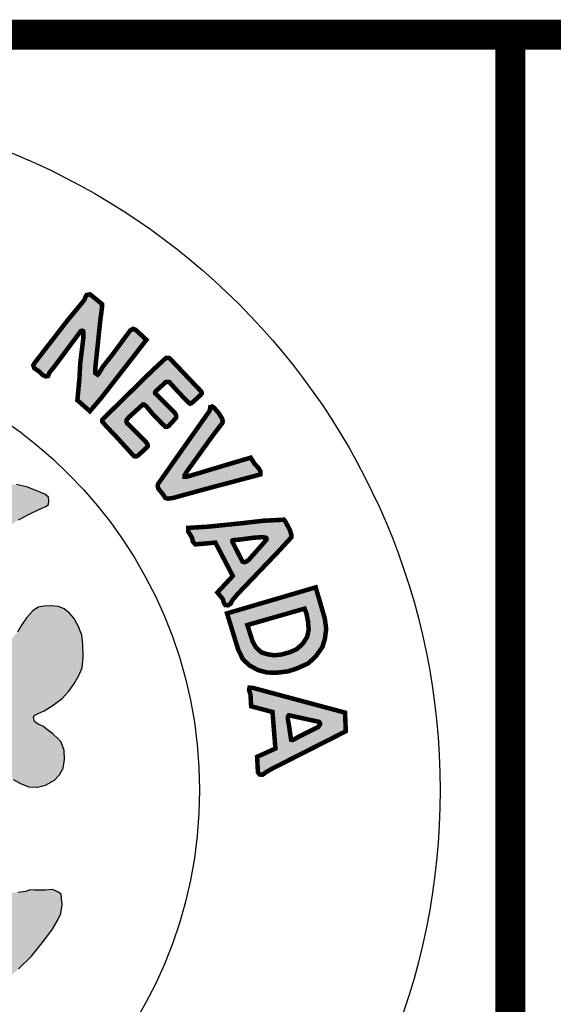
# Model space of a CAD drawing. Units: feet. Extents: x 19.7 to 28.2, y -6.5 to 4.5.
# Drawn here: x 22.2 to 22.6, y -5.6 to -5 of the extents above; entities that cross this region are included whole.
import ezdxf

# ---------------------------------------------------------------- set-up
doc = ezdxf.new("R2010")
doc.units = ezdxf.units.FT
doc.header["$MEASUREMENT"] = 0
doc.layers.add('SEAL', color=2, linetype='CONTINUOUS')
doc.layers.add('TB_TEXT', color=1, linetype='CONTINUOUS')

msp = doc.modelspace()

# ---------------------------------------------------------------- hatches: boundary and pattern name
at = {"layer": 'SEAL'}
for points in [[(22.25207, -5.16768), (22.24409, -5.16119), (22.24181, -5.16164), (22.24113, -5.16278), (22.24022, -5.16506), (22.22859, -5.17919), (22.20727, -5.20676), (22.20636, -5.20835), (22.20704, -5.2104), (22.21001, -5.21234), (22.21274, -5.21496), (22.21445, -5.21576), (22.21616, -5.21553), (22.21707, -5.21325), (22.22084, -5.20858), (22.23691, -5.18701), (22.23751, -5.18617), (22.23789, -5.18561), (22.23877, -5.18536), (22.23952, -5.18567), (22.23965, -5.18699), (22.23965, -5.19), (22.23757, -5.20687), (22.23701, -5.21733), (22.23566, -5.23161), (22.24399, -5.23893), (22.2513, -5.23038), (22.28158, -5.19146), (22.27427, -5.18471), (22.27269, -5.18415), (22.27089, -5.18516), (22.26819, -5.18876), (22.25896, -5.20125), (22.25243, -5.20957), (22.25007, -5.21362), (22.24905, -5.21463), (22.24759, -5.21362), (22.24759, -5.20991), (22.24894, -5.19731), (22.25085, -5.17886), (22.25209, -5.16953)], [(22.31761, -5.22537), (22.29744, -5.20416), (22.29648, -5.20346), (22.29465, -5.20346), (22.29264, -5.20529), (22.28504, -5.21236), (22.25229, -5.24448), (22.25219, -5.24575), (22.25469, -5.24873), (22.26153, -5.25591), (22.27331, -5.2688), (22.27464, -5.26901), (22.27613, -5.26827), (22.28172, -5.26311), (22.28252, -5.2621), (22.28236, -5.26109), (22.2814, -5.25955), (22.27442, -5.25242), (22.26882, -5.24703), (22.26825, -5.24598), (22.26835, -5.24487), (22.26988, -5.24293), (22.2785, -5.2351), (22.27928, -5.23437), (22.28007, -5.23453), (22.28154, -5.23568), (22.28617, -5.2412), (22.29195, -5.24713), (22.29416, -5.24923), (22.29537, -5.24929), (22.29647, -5.2486), (22.29926, -5.24561), (22.30131, -5.24325), (22.30136, -5.24172), (22.30068, -5.2403), (22.2971, -5.23668), (22.28906, -5.22859), (22.28739, -5.22703), (22.28733, -5.22645), (22.28756, -5.22586), (22.29338, -5.22052), (22.29437, -5.21959), (22.29565, -5.21941), (22.29693, -5.21959), (22.29803, -5.22092), (22.301, -5.22418), (22.306, -5.22953), (22.30932, -5.2329), (22.31054, -5.23394), (22.31147, -5.23365), (22.31322, -5.23214), (22.317, -5.22871), (22.31834, -5.22732), (22.31829, -5.22641), (22.31805, -5.22576)], [(22.32363, -5.23863), (22.28936, -5.28724), (22.28907, -5.28871), (22.2895, -5.29041), (22.29242, -5.29397), (22.29413, -5.29654), (22.29577, -5.29704), (22.29898, -5.29668), (22.31999, -5.29091), (22.35748, -5.28095), (22.35748, -5.27915), (22.35637, -5.27694), (22.35366, -5.27414), (22.35095, -5.26982), (22.34272, -5.27223), (22.3082, -5.28256), (22.30694, -5.28256), (22.30702, -5.28138), (22.30899, -5.27831), (22.32563, -5.25522), (22.33217, -5.2467), (22.33233, -5.24561), (22.33202, -5.24398), (22.32992, -5.24055), (22.32672, -5.23674), (22.3254, -5.23581), (22.32408, -5.23612), (22.32384, -5.23729), (22.32384, -5.23799)]]:
    msp.add_hatch(color=6, dxfattribs=at).paths.add_polyline_path(points)
h = msp.add_hatch(color=6, dxfattribs=at)
h.paths.add_polyline_path([(22.16262, -5.35719), (22.16574, -5.34711), (22.16945, -5.33936), (22.17273, -5.33279), (22.17628, -5.32849), (22.181, -5.32284), (22.18564, -5.31888), (22.19078, -5.31509), (22.19643, -5.31113), (22.20318, -5.30767), (22.21011, -5.30417), (22.21478, -5.30234), (22.21652, -5.30092), (22.21677, -5.29843), (22.21652, -5.2961), (22.21403, -5.29418), (22.20878, -5.29185), (22.20254, -5.28944), (22.19513, -5.28769), (22.18971, -5.28761), (22.18489, -5.28794), (22.17972, -5.28869), (22.17315, -5.29069), (22.1669, -5.29377), (22.16232, -5.29701), (22.1583, -5.30046), (22.15355, -5.30562), (22.1503, -5.3097), (22.14797, -5.31378), (22.14548, -5.31844), (22.14446, -5.3199), (22.14342, -5.32147), (22.14119, -5.32275), (22.13949, -5.32173), (22.13622, -5.31912), (22.13118, -5.31487), (22.12641, -5.31153), (22.12215, -5.30885), (22.11751, -5.30669), (22.11306, -5.30532), (22.10942, -5.30448), (22.105, -5.30374), (22.09883, -5.30374), (22.09265, -5.3042), (22.0886, -5.30558), (22.08454, -5.30678), (22.08132, -5.30761), (22.07846, -5.30881), (22.07754, -5.31028), (22.07754, -5.31267), (22.07902, -5.3135), (22.08206, -5.31507), (22.08593, -5.31663), (22.09063, -5.31875), (22.09597, -5.32188), (22.10196, -5.32639), (22.10638, -5.33035), (22.1109, -5.33557), (22.11367, -5.33943), (22.11551, -5.34348), (22.1179, -5.3479), (22.11938, -5.35122), (22.12085, -5.35453), (22.12122, -5.35702), (22.12094, -5.36015), (22.12048, -5.36181), (22.11919, -5.36254), (22.11652, -5.36254), (22.11385, -5.36153), (22.10989, -5.35969), (22.10353, -5.35711), (22.09643, -5.35509), (22.08998, -5.35306), (22.0839, -5.35168), (22.07828, -5.34993), (22.07285, -5.34855), (22.06907, -5.3479), (22.06658, -5.34744), (22.06437, -5.34358), (22.05967, -5.33372), (22.05598, -5.32765), (22.05134, -5.32169), (22.046, -5.31294), (22.03927, -5.30254), (22.03218, -5.29103), (22.02711, -5.28246), (22.02351, -5.27617), (22.02148, -5.27248), (22.01954, -5.26981), (22.01678, -5.26779), (22.01475, -5.26724), (22.01263, -5.26724), (22.01051, -5.26816), (22.00812, -5.2711), (22.00369, -5.27939), (21.99697, -5.28934), (21.99126, -5.29771), (21.97602, -5.32143), (21.96939, -5.33128), (21.9658, -5.33681), (21.96368, -5.33985), (21.96386, -5.34924), (21.96292, -5.35067), (21.96034, -5.35205), (21.95242, -5.35435), (21.93896, -5.35905), (21.92892, -5.36292), (21.92219, -5.36577), (21.91685, -5.36816), (21.91464, -5.36899), (21.91298, -5.3689), (21.91141, -5.36816), (21.91095, -5.36632), (21.91067, -5.36255), (21.9115, -5.35877), (21.91325, -5.35343), (21.91611, -5.34689), (21.9197, -5.34036), (21.92394, -5.33502), (21.92892, -5.33004), (21.93263, -5.32686), (21.93677, -5.32382), (21.94147, -5.3217), (21.94608, -5.31958), (21.95069, -5.31765), (21.95373, -5.31627), (21.95539, -5.31424), (21.95493, -5.31185), (21.95069, -5.30927), (21.94562, -5.30734), (21.93834, -5.30633), (21.93023, -5.30605), (21.92462, -5.30672), (21.91697, -5.30822), (21.91135, -5.30994), (21.90478, -5.31301), (21.90012, -5.316), (21.89745, -5.31867), (21.89528, -5.32116), (21.89277, -5.32407), (21.89108, -5.32643), (21.88973, -5.32612), (21.88861, -5.32474), (21.88566, -5.32067), (21.88106, -5.31437), (21.87565, -5.30874), (21.86891, -5.30362), (21.86262, -5.30004), (21.85689, -5.29777), (21.85141, -5.29651), (21.84637, -5.29601), (21.84051, -5.29595), (21.83611, -5.29657), (21.83113, -5.29796), (21.82578, -5.29978), (21.82172, -5.30143), (21.81826, -5.30281), (21.81523, -5.30464), (21.81385, -5.3064), (21.81278, -5.30829), (21.8129, -5.31036), (21.81416, -5.31219), (21.81624, -5.3137), (21.82008, -5.31477), (21.82436, -5.31615), (21.82953, -5.31792), (21.8345, -5.31955), (21.8413, -5.32301), (21.84741, -5.32767), (21.85289, -5.3327), (21.85889, -5.33871), (21.86408, -5.34629), (21.86711, -5.35287), (21.86931, -5.35776), (21.87081, -5.36281), (21.87197, -5.36733), (21.87253, -5.37142), (21.87375, -5.37492), (21.8755, -5.37903), (21.87717, -5.38323), (21.87804, -5.38682), (21.87769, -5.39006), (21.87647, -5.39225), (21.8734, -5.39575), (21.86902, -5.39864), (21.85872, -5.40782), (21.84904, -5.4176), (21.83899, -5.42836), (21.83324, -5.43489), (21.82721, -5.44273), (21.82309, -5.44933), (21.81908, -5.4565), (21.81573, -5.46233), (21.81066, -5.46883), (21.80625, -5.47476), (21.8033, -5.47813), (21.79834, -5.48463), (21.79385, -5.48929), (21.78895, -5.49358), (21.78417, -5.49727), (21.77969, -5.50034), (21.77548, -5.50341), (21.77297, -5.50577), (21.77159, -5.5081), (21.77072, -5.51104), (21.77063, -5.51355), (21.77132, -5.51552), (21.77265, -5.51777), (21.7748, -5.51978), (21.77857, -5.52264), (21.78393, -5.52739), (21.78868, -5.53255), (21.79353, -5.53904), (21.80024, -5.5473), (21.80644, -5.55606), (21.81523, -5.56872), (21.82298, -5.58028), (21.83072, -5.59131), (21.83764, -5.59988), (21.84445, -5.60792), (21.85059, -5.61481), (21.85906, -5.62131), (21.86897, -5.62894), (21.87888, -5.63585), (21.89126, -5.6439), (21.89911, -5.64906), (21.90861, -5.65545), (21.918, -5.66123), (21.91676, -5.66794), (21.91429, -5.67681), (21.91171, -5.68132), (21.9083, -5.68854), (21.90572, -5.69391), (21.90345, -5.69948), (21.9018, -5.70443), (21.89994, -5.70948), (21.89942, -5.71371), (21.89968, -5.71632), (21.90024, -5.71784), (21.90146, -5.7187), (21.90425, -5.71951), (21.90902, -5.72139), (21.91323, -5.72306), (21.91612, -5.72417), (21.91871, -5.72494), (21.92089, -5.72488), (21.92231, -5.72382), (21.92347, -5.72205), (21.9249, -5.71926), (21.92682, -5.71454), (21.92809, -5.71023), (21.92946, -5.70724), (21.93179, -5.7039), (21.93438, -5.7011), (21.93641, -5.70096), (21.93732, -5.70162), (21.93839, -5.704), (21.94016, -5.70897), (21.94088, -5.71284), (21.94251, -5.71956), (21.94322, -5.72466), (21.94373, -5.73016), (21.94465, -5.73413), (21.94709, -5.73729), (21.95148, -5.73973), (21.95922, -5.74095), (21.96452, -5.74258), (21.9685, -5.74319), (21.9738, -5.7435), (21.97612, -5.74354), (21.97652, -5.74209), (21.97612, -5.73869), (21.97502, -5.73103), (21.97181, -5.71323), (21.96908, -5.6953), (21.96723, -5.68501), (21.96628, -5.68138), (21.96597, -5.67806), (21.96644, -5.67648), (21.9685, -5.67609), (21.97166, -5.67656), (21.97767, -5.67767), (21.98518, -5.67861), (21.99404, -5.67948), (22.00781, -5.67981), (22.02407, -5.67981), (22.03866, -5.67936), (22.05314, -5.67803), (22.06428, -5.67658), (22.07196, -5.67513), (22.07595, -5.67417), (22.07939, -5.67314), (22.08145, -5.67328), (22.08262, -5.67451), (22.08282, -5.67788), (22.08248, -5.68338), (22.08145, -5.68963), (22.08, -5.6965), (22.0798, -5.70269), (22.07944, -5.71122), (22.0778, -5.71964), (22.07644, -5.72584), (22.07547, -5.73135), (22.07528, -5.73813), (22.07554, -5.74164), (22.07744, -5.74259), (22.08165, -5.74184), (22.08606, -5.74008), (22.09204, -5.73838), (22.09441, -5.73743), (22.09862, -5.73682), (22.10066, -5.73574), (22.10256, -5.73452), (22.10345, -5.73153), (22.10487, -5.72448), (22.10691, -5.71606), (22.10753, -5.71187), (22.10913, -5.70696), (22.1097, -5.70385), (22.11055, -5.70055), (22.1113, -5.69875), (22.114, -5.69696), (22.1151, -5.69797), (22.11584, -5.70071), (22.1177, -5.70494), (22.11963, -5.70924), (22.12148, -5.71354), (22.12378, -5.71799), (22.12586, -5.72162), (22.12705, -5.72273), (22.12942, -5.72295), (22.1312, -5.72236), (22.13491, -5.7214), (22.14048, -5.71947), (22.14359, -5.71836), (22.14671, -5.71688), (22.14819, -5.71547), (22.1496, -5.71332), (22.15034, -5.71154), (22.15034, -5.70872), (22.14982, -5.70627), (22.14827, -5.70316), (22.14567, -5.69804), (22.14152, -5.68996), (22.13664, -5.68068), (22.13314, -5.67234), (22.13096, -5.66592), (22.13005, -5.66116), (22.12948, -5.65755), (22.12975, -5.65469), (22.15532, -5.63989), (22.17266, -5.62876), (22.18494, -5.62003), (22.19646, -5.60978), (22.20507, -5.60118), (22.21228, -5.59232), (22.21866, -5.58389), (22.22246, -5.57757), (22.22474, -5.57289), (22.22562, -5.56694), (22.22512, -5.56302), (22.22488, -5.56013), (22.22266, -5.55853), (22.21912, -5.55693), (22.2145, -5.55738), (22.20705, -5.55738), (22.20394, -5.55729), (22.20146, -5.55826), (22.19613, -5.55897), (22.19028, -5.55924), (22.18495, -5.55897), (22.18051, -5.55755), (22.17714, -5.55551), (22.17306, -5.55472), (22.16845, -5.55481), (22.16365, -5.55614), (22.16081, -5.55773), (22.15682, -5.56154), (22.15389, -5.56429), (22.15305, -5.56716), (22.15252, -5.57115), (22.15199, -5.57461), (22.15075, -5.57736), (22.14808, -5.58028), (22.14178, -5.58463), (22.1377, -5.58826), (22.13575, -5.58986), (22.13336, -5.59084), (22.13211, -5.58959), (22.13167, -5.58658), (22.13149, -5.57443), (22.133, -5.5676), (22.13548, -5.56122), (22.13841, -5.5551), (22.14232, -5.54916), (22.14863, -5.54032), (22.15511, -5.53181), (22.1646, -5.52019), (22.16465, -5.51837), (22.16364, -5.51556), (22.15653, -5.49845), (22.14899, -5.47906), (22.14735, -5.47188), (22.14692, -5.46618), (22.14709, -5.45944), (22.14804, -5.4533), (22.1484, -5.4492), (22.14926, -5.44661), (22.14987, -5.4435), (22.15048, -5.44125), (22.15307, -5.44056), (22.1548, -5.44116), (22.15817, -5.44298), (22.16302, -5.44695), (22.16587, -5.45067), (22.1708, -5.45724), (22.17695, -5.46571), (22.18104, -5.47164), (22.18675, -5.47847), (22.19297, -5.48374), (22.19816, -5.48668), (22.20344, -5.48867), (22.20915, -5.48893), (22.21443, -5.48754), (22.2204, -5.48435), (22.22386, -5.48072), (22.22628, -5.47622), (22.22706, -5.4706), (22.22688, -5.46446), (22.22498, -5.45902), (22.22316, -5.45689), (22.21935, -5.45335), (22.21581, -5.45076), (22.2126, -5.44842), (22.20958, -5.44704), (22.20741, -5.44557), (22.20681, -5.44436), (22.20626, -5.44162), (22.20966, -5.43987), (22.21364, -5.43805), (22.21892, -5.43494), (22.22546, -5.42996), (22.2299, -5.4251), (22.2334, -5.42041), (22.23656, -5.41477), (22.23887, -5.40948), (22.23947, -5.40257), (22.23938, -5.39386), (22.23852, -5.38795), (22.23607, -5.38172), (22.2332, -5.37649), (22.23042, -5.37312), (22.22679, -5.37026), (22.223, -5.36874), (22.21853, -5.36832), (22.21355, -5.36857), (22.20959, -5.36933), (22.20597, -5.37177), (22.20183, -5.37641), (22.19846, -5.38129), (22.19576, -5.38584), (22.19239, -5.38997), (22.18961, -5.39292), (22.18615, -5.39579), (22.18252, -5.39663), (22.17831, -5.39663), (22.17426, -5.3957), (22.17046, -5.39351), (22.1649, -5.3893), (22.16051, -5.38584), (22.15908, -5.38407), (22.15933, -5.37396), (22.16026, -5.36528)])
h.paths.add_polyline_path([(22.05025, -5.39603), (22.0529, -5.39564), (22.0559, -5.39576), (22.05971, -5.39636), (22.06628, -5.39784), (22.07465, -5.39979), (22.08395, -5.40253), (22.0956, -5.4073), (22.10476, -5.41124), (22.11647, -5.41818), (22.1174, -5.4193), (22.11769, -5.42046), (22.11784, -5.42321), (22.11751, -5.42649), (22.11657, -5.43235), (22.11504, -5.43833), (22.11352, -5.44454), (22.11305, -5.4524), (22.11164, -5.46236), (22.11058, -5.46764), (22.10906, -5.47127), (22.10646, -5.47592), (22.10224, -5.48226), (22.09719, -5.48882), (22.08863, -5.49937), (22.08522, -5.50371), (22.08499, -5.50641), (22.08522, -5.50981), (22.08652, -5.51438), (22.0891, -5.52224), (22.0935, -5.53491), (22.09583, -5.5454), (22.09642, -5.55322), (22.09508, -5.55946), (22.09467, -5.56354), (22.09392, -5.56437), (22.0925, -5.56413), (22.09142, -5.56329), (22.08992, -5.55963), (22.07523, -5.51616), (22.04741, -5.42803), (22.04353, -5.41729), (22.04299, -5.41403), (22.04306, -5.41083), (22.0441, -5.40797), (22.04498, -5.40537), (22.04687, -5.40205), (22.04796, -5.39907), (22.04848, -5.39729)], flags=16)
h.paths.add_polyline_path([(21.99291, -5.39784), (21.99935, -5.41173), (21.99926, -5.41401), (21.99858, -5.41581), (21.99791, -5.41768), (21.97427, -5.48293), (21.95756, -5.53322), (21.95423, -5.54245), (21.95138, -5.55275), (21.9491, -5.5584), (21.94704, -5.56172), (21.94504, -5.56304), (21.94377, -5.56357), (21.94292, -5.56309), (21.9424, -5.5604), (21.94267, -5.5539), (21.94267, -5.54638), (21.94407, -5.54133), (21.94665, -5.53478), (21.95203, -5.52181), (21.95432, -5.51616), (21.95516, -5.51296), (21.95547, -5.50556), (21.95501, -5.50129), (21.95424, -5.49888), (21.95262, -5.49552), (21.94801, -5.48859), (21.94195, -5.48153), (21.93632, -5.47481), (21.93202, -5.46831), (21.92938, -5.46203), (21.92794, -5.45586), (21.92695, -5.4509), (21.92607, -5.44197), (21.9247, -5.43201), (21.92333, -5.42281), (21.92362, -5.42002), (21.92436, -5.41846), (21.92612, -5.41679), (21.92778, -5.41547), (21.93062, -5.41425), (21.93655, -5.41188), (21.94362, -5.40874), (21.95611, -5.40363), (21.96499, -5.40007), (21.97025, -5.39848), (21.97491, -5.39744), (21.9814, -5.39724), (21.98701, -5.3968), (21.99092, -5.39685)], flags=16)
h.paths.add_polyline_path([(22.019, -5.48711), (22.02023, -5.4876), (22.02171, -5.48945), (22.03381, -5.52618), (22.06138, -5.61031), (22.0648, -5.62333), (22.06495, -5.62581), (22.06431, -5.62665), (22.06155, -5.62771), (22.05536, -5.62958), (22.0463, -5.63101), (22.03752, -5.63188), (22.02889, -5.63231), (22.01853, -5.63188), (22.00414, -5.6313), (21.99422, -5.62972), (21.98343, -5.62756), (21.97018, -5.62418), (21.96999, -5.62253), (21.97008, -5.62138), (21.99668, -5.54635), (22.01292, -5.49823), (22.01538, -5.49019), (22.01636, -5.48816), (22.01747, -5.48717)], flags=16)
h.paths.add_polyline_path([(21.8904, -5.44965), (21.89107, -5.45322), (21.89199, -5.45924), (21.89199, -5.46626), (21.89163, -5.47382), (21.89015, -5.48046), (21.88774, -5.48789), (21.88485, -5.49675), (21.88054, -5.50788), (21.87832, -5.51459), (21.87796, -5.51969), (21.87845, -5.52351), (21.88011, -5.52575), (21.88585, -5.53021), (21.89127, -5.53514), (21.89701, -5.54263), (21.9037, -5.55633), (21.90832, -5.57337), (21.91024, -5.58628), (21.90975, -5.59489), (21.90825, -5.59508), (21.90599, -5.59391), (21.90145, -5.59074), (21.89628, -5.58711), (21.89154, -5.58294), (21.88705, -5.57892), (21.88144, -5.57347), (21.87588, -5.56698), (21.87081, -5.56149), (21.86741, -5.55675), (21.86267, -5.55016), (21.85824, -5.54244), (21.85426, -5.53319), (21.85215, -5.52938), (21.85019, -5.52613), (21.84793, -5.52423), (21.84545, -5.5232), (21.84185, -5.52222), (21.83896, -5.52145), (21.83391, -5.52037), (21.82989, -5.51882), (21.82706, -5.5181), (21.82459, -5.51692), (21.82165, -5.51537), (21.81933, -5.51311), (21.8183, -5.51146), (21.8181, -5.50909), (21.81866, -5.50744), (21.82018, -5.50598), (21.82317, -5.50362), (21.8265, -5.50129), (21.83078, -5.49968), (21.83497, -5.49831), (21.83933, -5.49789), (21.84278, -5.49764), (21.84483, -5.49692), (21.84679, -5.49557), (21.84855, -5.49358), (21.8508, -5.49055), (21.85258, -5.48746), (21.85709, -5.48067), (21.86343, -5.47174), (21.87192, -5.4618), (21.87918, -5.45382), (21.88356, -5.4495), (21.88523, -5.44765), (21.88747, -5.44726), (21.88919, -5.44798)], flags=16)
h = msp.add_hatch(color=6, dxfattribs=at)
h.paths.add_polyline_path([(22.37306, -5.31106), (22.35932, -5.31176), (22.3456, -5.31334), (22.32237, -5.31572), (22.30931, -5.31651), (22.30931, -5.31875), (22.31195, -5.3231), (22.31248, -5.32561), (22.31418, -5.32747), (22.32747, -5.3263), (22.33902, -5.34848), (22.3288, -5.35949), (22.33245, -5.36391), (22.33309, -5.36635), (22.3341, -5.36785), (22.33582, -5.368), (22.33747, -5.36706), (22.33869, -5.3647), (22.34213, -5.36061), (22.36897, -5.33257), (22.37804, -5.32271), (22.378, -5.32117), (22.37705, -5.31809), (22.37551, -5.31507), (22.37402, -5.31234)])
h.paths.add_polyline_path([(22.33908, -5.32636), (22.34545, -5.33893), (22.34655, -5.33932), (22.34771, -5.33904), (22.34952, -5.33789), (22.36074, -5.3252), (22.36151, -5.32416), (22.36134, -5.32328), (22.36057, -5.3229), (22.35815, -5.32268), (22.35282, -5.32306), (22.34342, -5.32432), (22.33952, -5.3246), (22.33882, -5.32482), (22.33865, -5.32538), (22.33882, -5.3259)], flags=16)
h = msp.add_hatch(color=6, dxfattribs=at)
h.paths.add_polyline_path([(22.38678, -5.3702), (22.34872, -5.38109), (22.35221, -5.39199), (22.35439, -5.39591), (22.35799, -5.39929), (22.36192, -5.40049), (22.3666, -5.40125), (22.3714, -5.40071), (22.37696, -5.39918), (22.38165, -5.39711), (22.38547, -5.39362), (22.38852, -5.38894), (22.3895, -5.38414), (22.38907, -5.3787), (22.38798, -5.37325)], flags=16)
h.paths.add_polyline_path([(22.39419, -5.35603), (22.3352, -5.37336), (22.34261, -5.39744), (22.34567, -5.40376), (22.35003, -5.4079), (22.35581, -5.41106), (22.36192, -5.41269), (22.36835, -5.4128), (22.37566, -5.41193), (22.38143, -5.41008), (22.38929, -5.40659), (22.39441, -5.40169), (22.39866, -5.39569), (22.4003, -5.39025), (22.40117, -5.3836), (22.40019, -5.37663), (22.3967, -5.36464), (22.39474, -5.35799)])
h = msp.add_hatch(color=6, dxfattribs=at)
h.paths.add_polyline_path([(22.39644, -5.4455), (22.37728, -5.44131), (22.37631, -5.44115), (22.37563, -5.44191), (22.37563, -5.44368), (22.3764, -5.44783), (22.37716, -5.45307), (22.37783, -5.45738), (22.37876, -5.45755), (22.38012, -5.45704), (22.38223, -5.45569), (22.39594, -5.44884), (22.39704, -5.44723), (22.39704, -5.4463)], flags=16)
h.paths.add_polyline_path([(22.41367, -5.43934), (22.3523, -5.42288), (22.35015, -5.42277), (22.34983, -5.42438), (22.3508, -5.42718), (22.35123, -5.43514), (22.36544, -5.43891), (22.36738, -5.46322), (22.35521, -5.46874), (22.35575, -5.47896), (22.35682, -5.48047), (22.35865, -5.48068), (22.35962, -5.48015), (22.36124, -5.47886), (22.36501, -5.4767), (22.41421, -5.45174)])

# ---------------------------------------------------------------- linework, layer by layer
at = {"layer": 'SEAL', "color": 6, "const_width": 0.003}
for points in [[(22.25207, -5.16768), (22.24409, -5.16119), (22.24181, -5.16164), (22.24113, -5.16278), (22.24022, -5.16506), (22.22859, -5.17919), (22.20727, -5.20676), (22.20636, -5.20835), (22.20704, -5.2104), (22.21001, -5.21234), (22.21274, -5.21496), (22.21445, -5.21576), (22.21616, -5.21553), (22.21707, -5.21325), (22.22084, -5.20858), (22.23691, -5.18701), (22.23751, -5.18617), (22.23789, -5.18561), (22.23877, -5.18536), (22.23952, -5.18567), (22.23965, -5.18699), (22.23965, -5.19), (22.23757, -5.20687), (22.23701, -5.21733), (22.23566, -5.23161), (22.24399, -5.23893), (22.2513, -5.23038), (22.28158, -5.19146), (22.27427, -5.18471), (22.27269, -5.18415), (22.27089, -5.18516), (22.26819, -5.18876), (22.25896, -5.20125), (22.25243, -5.20957), (22.25007, -5.21362), (22.24905, -5.21463), (22.24759, -5.21362), (22.24759, -5.20991), (22.24894, -5.19731), (22.25085, -5.17886), (22.25209, -5.16953)], [(22.31761, -5.22537), (22.29744, -5.20416), (22.29648, -5.20346), (22.29465, -5.20346), (22.29264, -5.20529), (22.28504, -5.21236), (22.25229, -5.24448), (22.25219, -5.24575), (22.25469, -5.24873), (22.26153, -5.25591), (22.27331, -5.2688), (22.27464, -5.26901), (22.27613, -5.26827), (22.28172, -5.26311), (22.28252, -5.2621), (22.28236, -5.26109), (22.2814, -5.25955), (22.27442, -5.25242), (22.26882, -5.24703), (22.26825, -5.24598), (22.26835, -5.24487), (22.26988, -5.24293), (22.2785, -5.2351), (22.27928, -5.23437), (22.28007, -5.23453), (22.28154, -5.23568), (22.28617, -5.2412), (22.29195, -5.24713), (22.29416, -5.24923), (22.29537, -5.24929), (22.29647, -5.2486), (22.29926, -5.24561), (22.30131, -5.24325), (22.30136, -5.24172), (22.30068, -5.2403), (22.2971, -5.23668), (22.28906, -5.22859), (22.28739, -5.22703), (22.28733, -5.22645), (22.28756, -5.22586), (22.29338, -5.22052), (22.29437, -5.21959), (22.29565, -5.21941), (22.29693, -5.21959), (22.29803, -5.22092), (22.301, -5.22418), (22.306, -5.22953), (22.30932, -5.2329), (22.31054, -5.23394), (22.31147, -5.23365), (22.31322, -5.23214), (22.317, -5.22871), (22.31834, -5.22732), (22.31829, -5.22641), (22.31805, -5.22576)], [(22.32363, -5.23863), (22.28936, -5.28724), (22.28907, -5.28871), (22.2895, -5.29041), (22.29242, -5.29397), (22.29413, -5.29654), (22.29577, -5.29704), (22.29898, -5.29668), (22.31999, -5.29091), (22.35748, -5.28095), (22.35748, -5.27915), (22.35637, -5.27694), (22.35366, -5.27414), (22.35095, -5.26982), (22.34272, -5.27223), (22.3082, -5.28256), (22.30694, -5.28256), (22.30702, -5.28138), (22.30899, -5.27831), (22.32563, -5.25522), (22.33217, -5.2467), (22.33233, -5.24561), (22.33202, -5.24398), (22.32992, -5.24055), (22.32672, -5.23674), (22.3254, -5.23581), (22.32408, -5.23612), (22.32384, -5.23729), (22.32384, -5.23799)], [(22.37306, -5.31106), (22.35932, -5.31176), (22.3456, -5.31334), (22.32237, -5.31572), (22.30931, -5.31651), (22.30931, -5.31875), (22.31195, -5.3231), (22.31248, -5.32561), (22.31418, -5.32747), (22.32747, -5.3263), (22.33902, -5.34848), (22.3288, -5.35949), (22.33245, -5.36391), (22.33309, -5.36635), (22.3341, -5.36785), (22.33582, -5.368), (22.33747, -5.36706), (22.33869, -5.3647), (22.34213, -5.36061), (22.36897, -5.33257), (22.37804, -5.32271), (22.378, -5.32117), (22.37705, -5.31809), (22.37551, -5.31507), (22.37402, -5.31234)], [(22.33908, -5.32636), (22.34545, -5.33893), (22.34655, -5.33932), (22.34771, -5.33904), (22.34952, -5.33789), (22.36074, -5.3252), (22.36151, -5.32416), (22.36134, -5.32328), (22.36057, -5.3229), (22.35815, -5.32268), (22.35282, -5.32306), (22.34342, -5.32432), (22.33952, -5.3246), (22.33882, -5.32482), (22.33865, -5.32538), (22.33882, -5.3259)], [(22.39419, -5.35603), (22.3352, -5.37336), (22.34261, -5.39744), (22.34567, -5.40376), (22.35003, -5.4079), (22.35581, -5.41106), (22.36192, -5.41269), (22.36835, -5.4128), (22.37566, -5.41193), (22.38143, -5.41008), (22.38929, -5.40659), (22.39441, -5.40169), (22.39866, -5.39569), (22.4003, -5.39025), (22.40117, -5.3836), (22.40019, -5.37663), (22.3967, -5.36464), (22.39474, -5.35799)], [(22.38678, -5.3702), (22.34872, -5.38109), (22.35221, -5.39199), (22.35439, -5.39591), (22.35799, -5.39929), (22.36192, -5.40049), (22.3666, -5.40125), (22.3714, -5.40071), (22.37696, -5.39918), (22.38165, -5.39711), (22.38547, -5.39362), (22.38852, -5.38894), (22.3895, -5.38414), (22.38907, -5.3787), (22.38798, -5.37325)], [(22.41367, -5.43934), (22.3523, -5.42288), (22.35015, -5.42277), (22.34983, -5.42438), (22.3508, -5.42718), (22.35123, -5.43514), (22.36544, -5.43891), (22.36738, -5.46322), (22.35521, -5.46874), (22.35575, -5.47896), (22.35682, -5.48047), (22.35865, -5.48068), (22.35962, -5.48015), (22.36124, -5.47886), (22.36501, -5.4767), (22.41421, -5.45174)], [(22.39644, -5.4455), (22.37728, -5.44131), (22.37631, -5.44115), (22.37563, -5.44191), (22.37563, -5.44368), (22.3764, -5.44783), (22.37716, -5.45307), (22.37783, -5.45738), (22.37876, -5.45755), (22.38012, -5.45704), (22.38223, -5.45569), (22.39594, -5.44884), (22.39704, -5.44723), (22.39704, -5.4463)]]:
    msp.add_lwpolyline(points, close=True, dxfattribs=at)
at = {"layer": 'SEAL', "color": 6}
for points in [[(22.19643, -5.31113), (22.20318, -5.30767), (22.21011, -5.30417), (22.21478, -5.30234), (22.21652, -5.30092), (22.21677, -5.29843), (22.21652, -5.2961), (22.21403, -5.29418), (22.20878, -5.29185), (22.20254, -5.28944), (22.19513, -5.28769)], [(22.19297, -5.48374), (22.19816, -5.48668), (22.20344, -5.48867), (22.20915, -5.48893), (22.21443, -5.48754), (22.2204, -5.48435), (22.22386, -5.48072), (22.22628, -5.47622), (22.22706, -5.4706), (22.22688, -5.46446), (22.22498, -5.45902), (22.22316, -5.45689), (22.21935, -5.45335), (22.21581, -5.45076), (22.2126, -5.44842), (22.20958, -5.44704), (22.20741, -5.44557), (22.20681, -5.44436), (22.20646, -5.44263), (22.20681, -5.44133), (22.20966, -5.43987), (22.21364, -5.43805), (22.21892, -5.43494), (22.22546, -5.42996), (22.2299, -5.4251), (22.2334, -5.42041), (22.23656, -5.41477), (22.23887, -5.40948), (22.23947, -5.40257), (22.23938, -5.39386), (22.23852, -5.38795), (22.23607, -5.38172), (22.2332, -5.37649), (22.23042, -5.37312), (22.22679, -5.37026), (22.223, -5.36874), (22.21853, -5.36832), (22.21355, -5.36857), (22.20959, -5.36933), (22.20597, -5.37177), (22.20183, -5.37641), (22.19846, -5.38129), (22.19576, -5.38584)], [(22.19646, -5.60978), (22.20507, -5.60118), (22.21228, -5.59232), (22.21866, -5.58389), (22.22246, -5.57757), (22.22474, -5.57289), (22.22562, -5.56694), (22.22512, -5.56302), (22.22488, -5.56013), (22.22266, -5.55853), (22.21912, -5.55693), (22.2145, -5.55738), (22.20705, -5.55738), (22.20394, -5.55729), (22.20146, -5.55826), (22.19613, -5.55897)]]:
    msp.add_lwpolyline(points, dxfattribs=at)
at = {"layer": 'SEAL', "color": 4}
for radius in [0.4573, 0.2973]:
    msp.add_circle((22.01963, -5.49091), radius, dxfattribs=at)
at = {"layer": 'TB_TEXT', "color": 4, "lineweight": -3, "const_width": 0.02}
for points in [[(20.20024, -4.98858), (27.70024, -4.98858)], [(22.52362, -5.98858), (22.52362, -4.98858)]]:
    msp.add_lwpolyline(points, dxfattribs=at)

doc.saveas('drawing.dxf')
